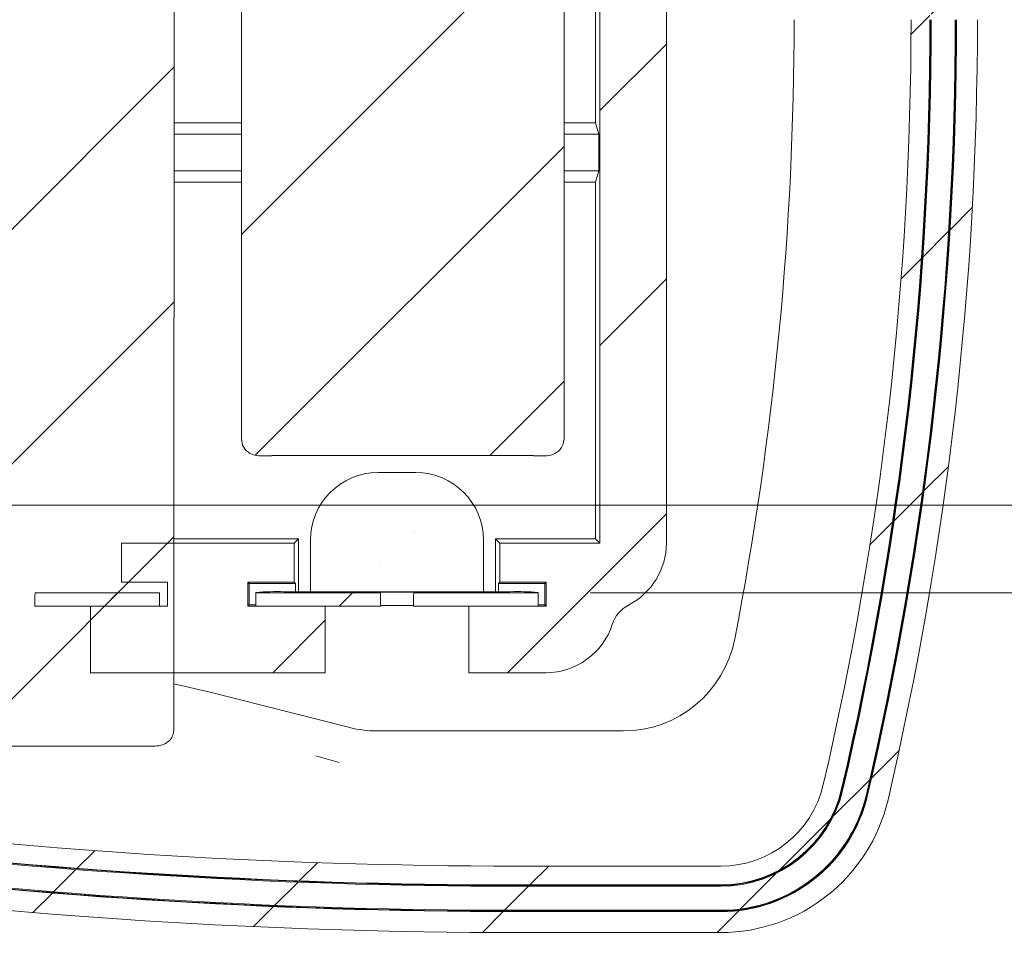
# Model space of a CAD drawing. Units: millimetres. Extents: x 5 to 292, y 5 to 205.
# Drawn here: x 253 to 271, y 140 to 158 of the extents above; entities that cross this region are included whole.
import ezdxf

# ---------------------------------------------------------------- set-up
doc = ezdxf.new("R2010")
doc.units = ezdxf.units.MM
doc.styles.add('SLDTEXTSTYLE0', font='TXT', dxfattribs={"width": 0.75})
doc.dimstyles.new('SLDDIMSTYLE0', dxfattribs={"dimtxt": 1.852083333333333, "dimasz": 1.5, "dimexe": 0, "dimexo": 0.0625, "dimgap": 0.4630208333333333, "dimtad": 0, "dimtih": 1, "dimtoh": 1, "dimdec": 1, "dimlfac": 2, "dimrnd": 1e-09, "dimzin": 12, "dimdsep": 46, "dimtxsty": 'SLDTEXTSTYLE0', "dimblk1": 'CLOSED', "dimblk2": 'CLOSED', "dimsah": 1, "dimcen": 0.09, "dimadec": 0, "dimazin": 3, "dimtfac": 1, "dimtdec": 1, "dimtofl": 0, "dimtmove": 0, "dimatfit": 3, "dimldrblk": 'CLOSED', "dimfxl": 0, "dimfrac": 2, "dimtolj": 1, "dimtzin": 12, "dimarcsym": 0})
pattern_1 = [(45, (0, 0), (-2.245064030267288, 2.245064030267288), [])]

# ---------------------------------------------------------------- blocks, each defined once
blk = doc.blocks.new('_CLOSED')
at = {"color": 0, "linetype": 'ByBlock', "lineweight": -2}
for p, q in [((-1, 0.166667), (0, 0)), ((-1, 0.166667), (-1, -0.166667)), ((0, 0), (-1, -0.166667)), ((0, 0), (-1, 0))]:
    blk.add_line(p, q, dxfattribs=at)
blk = doc.blocks.new('*D20')
at = {"color": 7, "linetype": 'Continuous', "lineweight": 0}
for p, q in [((246.0583051851065, 173.327612002887), (277.2789935452561, 173.327612002887)), ((276.2789935452561, 173.327612002887), (276.2789935452561, 162.9707879321747)), ((276.2789935452561, 148.410212002887), (276.2789935452561, 160.0293925833375)), ((246.0583051851065, 148.410212002887), (277.2789935452561, 148.410212002887))]:
    blk.add_line(p, q, dxfattribs=at)
at = {"color": 7, "linetype": 'Continuous', "lineweight": 0, "xscale": 1.5, "yscale": 1.5}
for p, rotation in [((276.2789935452561, 173.327612002887, -0.1948315852888655), 90.0000000000004), ((276.2789935452561, 148.410212002887, -0.1948315852888655), 270.0000000000004)]:
    blk.add_blockref('_CLOSED', p, dxfattribs=dict(at, rotation=rotation))
at = {"color": 7, "linetype": 'Continuous', "lineweight": 0, "insert": (273.885551684791, 162.4168535179145), "char_height": 1.852083333333333, "attachment_point": 1, "style": 'SLDTEXTSTYLE0'}
blk.add_mtext('49.8', dxfattribs=at)
blk = doc.blocks.new('*D25')
at = {"color": 7, "linetype": 'Continuous', "lineweight": 0}
for p, q in [((263.3761167670475, 175.0073332091065), (283.4267122412401, 175.0073332091065)), ((282.4267122412401, 175.0073332091065), (282.4267122412401, 162.9707879321747)), ((282.4267122412401, 146.7304907966675), (282.4267122412401, 160.0293925833375)), ((263.5369081932631, 146.7304907966675), (283.4267122412401, 146.7304907966675))]:
    blk.add_line(p, q, dxfattribs=at)
at = {"color": 7, "linetype": 'Continuous', "lineweight": 0, "xscale": 1.5, "yscale": 1.5}
for p, rotation in [((282.4267122412401, 175.0073332091065, -0.1948315852888655), 90.0000000000004), ((282.4267122412401, 146.7304907966675, -0.1948315852888655), 270.0000000000004)]:
    blk.add_blockref('_CLOSED', p, dxfattribs=dict(at, rotation=rotation))
at = {"color": 7, "linetype": 'Continuous', "lineweight": 0, "insert": (280.033270380775, 162.4168535179145), "char_height": 1.852083333333333, "attachment_point": 1, "style": 'SLDTEXTSTYLE0'}
blk.add_mtext('56.6', dxfattribs=at)

msp = doc.modelspace()

# ---------------------------------------------------------------- hatches: boundary and pattern name
at = {"linetype": 'Continuous', "lineweight": 0}
h = msp.add_hatch(dxfattribs=at)
h.set_pattern_fill('ANSI31', style=0)
h.set_pattern_definition(pattern_1)
edge = h.paths.add_edge_path(flags=0)
edge.add_line((201.7435936031654, 142.6504616602986), (201.0958936031654, 142.6504616602986))
edge.add_line((201.0958936031654, 142.6504616602986), (201.0958936031654, 142.6250529533693))
edge.add_ellipse((203.4834936031654, 142.6250529533693), major_axis=(3.211367810925858e-13, 2.388418451351197), ratio=0.9996573249755573, start_angle=90.00000000000772, end_angle=180.0000000000085)
edge.add_line((203.4834936031654, 140.2366345020181), (215.4976936031654, 140.2366345020181))
edge.add_arc((215.4976936031654, 149.762381002887), 9.525746500868856, 270.0000000000008, 280.1166900970552)
edge.add_arc((235.018237445803, 40.35927026573005), 101.6052224991311, 82.70739092240092, 100.11669009705372, ccw=False)
edge.add_arc((262.1320724409039, 252.232712002887), 111.9960775008689, 262.7073909224026, 270.0000000000008)
edge.add_line((262.1320724409039, 140.2366345020181), (266.0309724409039, 140.2366345020192))
edge.add_arc((266.0309724409039, 143.520712002887), 3.284077500868987, 270.0000000000008, 346.9138952420134)
edge.add_arc((205.0582936031654, 157.693912002887), 65.88237750086886, 346.9138952420138, 360.0000000000008)
edge.add_line((270.9406711040343, 157.6939120028869), (270.9406711040343, 164.043912002887))
edge.add_arc((205.0582936031654, 164.043912002887), 65.88237750086886, 8.142219984546603e-13, 13.08610475798782)
edge.add_arc((266.0309724409039, 178.217112002887), 3.284077500868987, 13.08610475798688, 90)
edge.add_line((266.0309724409039, 181.5011895037559), (262.1320724409039, 181.5011895037559))
edge.add_arc((262.1320724409039, 69.50511200288699), 111.9960775008689, 90, 97.2926090775983)
edge.add_arc((235.018237445803, 281.378553740044), 101.6052224991311, 259.8833099029455, 277.2926090775983, ccw=False)
edge.add_arc((215.4976936031654, 171.975443002887), 9.525746500868856, 79.8833099029454, 90)
edge.add_line((215.4976936031654, 181.5011895037559), (203.4834936031654, 181.5011895037559))
edge.add_ellipse((203.4834936031654, 179.1127710524046), major_axis=(3.208429322414868e-13, -2.388418451351197), ratio=0.9996573249755573, start_angle=179.9999999999923, end_angle=269.9999999999931)
edge.add_line((201.0958936031654, 179.1127710524046), (201.0958936031654, 179.0873623454754))
edge.add_line((201.0958936031654, 179.0873623454754), (201.7435936031654, 179.0873623454754))
edge.add_line((201.7435936031654, 179.0873623454754), (201.7435936031654, 179.4939016563437))
edge.add_line((201.7435936031654, 179.4939016563437), (202.4166936031654, 179.4939016563437))
edge.add_line((202.4166936031654, 179.4939016563437), (202.4166936031654, 179.0873623454754))
edge.add_line((202.4166936031654, 179.0873623454754), (202.8611936031654, 179.0873623454754))
edge.add_line((202.8611936031654, 179.0873623454754), (202.8611936031654, 179.5320147167376))
edge.add_ellipse((203.5596936031654, 179.5320147167376), major_axis=(-9.386362379405178e-14, 0.6987394405548699), ratio=0.9996573249755573, start_angle=0, end_angle=89.99999999999147, ccw=False)
edge.add_line((203.5596936031654, 180.2307541572924), (215.4976936031654, 180.2307541572924))
edge.add_arc((215.4976936031654, 171.975443002887), 8.255311154405453, 79.88330990294452, 89.9999999999992, ccw=False)
edge.add_arc((235.018237445803, 281.378553740044), 102.8756578455945, 259.8833099029463, 277.2926090775991)
edge.add_arc((262.1320724409039, 69.50511200288699), 110.7256421544055, 89.9999999999992, 97.29260907759738, ccw=False)
edge.add_line((262.1320724409039, 180.2307541572924), (266.0309724409039, 180.2307541572924))
edge.add_arc((266.0309724409039, 178.217112002887), 2.013642154404478, 13.086104757987073, 89.9999999999992, ccw=False)
edge.add_arc((205.0582936031654, 164.043912002887), 64.61194215440544, -7.958078640513122e-13, 13.08610475798622, ccw=False)
edge.add_line((269.6702357575709, 164.043912002887), (269.6702357575709, 157.6939120028869))
edge.add_arc((205.0582936031654, 157.693912002887), 64.61194215440544, 346.91389524201304, 360, ccw=False)
edge.add_arc((266.0309724409039, 143.520712002887), 2.013642154404478, 270, 346.9138952420136, ccw=False)
edge.add_line((266.0309724409039, 141.5070698484815), (262.1320724409039, 141.5070698484815))
edge.add_arc((262.1320724409039, 252.232712002887), 110.7256421544055, 262.7073909224017, 270, ccw=False)
edge.add_arc((235.018237445803, 40.35927026573005), 102.8756578455945, 82.70739092240171, 100.1166900970545)
edge.add_arc((215.4976936031654, 149.762381002887), 8.255311154405453, 270, 280.11669009705446, ccw=False)
edge.add_line((215.4976936031654, 141.5070698484815), (203.5596936031654, 141.5070698484815))
edge.add_ellipse((203.5596936031654, 142.2058092890364), major_axis=(-9.394959021325627e-14, -0.6987394405548699), ratio=0.9996573249755573, start_angle=-89.99999999999312, end_angle=0, ccw=False)
edge.add_line((202.8611936031654, 142.2058092890364), (202.8611936031654, 142.6504616602986))
edge.add_line((202.8611936031654, 142.6504616602986), (202.4166936031654, 142.6504616602986))
edge.add_line((202.4166936031654, 142.6504616602986), (202.4166936031654, 142.2439223494303))
edge.add_line((202.4166936031654, 142.2439223494303), (201.7435936031654, 142.2439223494303))
edge.add_line((201.7435936031654, 142.2439223494303), (201.7435936031654, 142.6504616602986))
edge = h.paths.add_edge_path(flags=0)
edge.add_arc((203.3193842031654, 179.709362002887), 1.391777500868043, 89.9999999999992, 170.0917423427957, ccw=False)
edge.add_line((203.3193842031654, 181.1011395037559), (215.4976936031654, 181.1011395037559))
edge.add_arc((215.4976936031654, 171.975443002887), 9.125696500868854, 79.8833099029444, 89.9999999999992, ccw=False)
edge.add_arc((235.018237445803, 281.378553740044), 102.0052724991312, 259.8833099029463, 277.2926090775991)
edge.add_arc((262.1320724409039, 69.50511200288699), 111.5960275008688, 89.9999999999992, 97.29260907759738, ccw=False)
edge.add_line((262.1320724409039, 181.1011395037558), (266.0309724409039, 181.1011395037543))
edge.add_arc((266.0309724409039, 178.217112002887), 2.884027500867814, 13.086104757984515, 89.9999999999992, ccw=False)
edge.add_arc((205.0582936031654, 164.043912002887), 65.48232750086883, -7.958078640513122e-13, 13.086104757985993, ccw=False)
edge.add_line((270.5406211040342, 164.043912002887), (270.5406211040342, 157.6939120028869))
edge.add_arc((205.0582936031654, 157.693912002887), 65.48232750086883, 346.913895242013, 360, ccw=False)
edge.add_arc((266.0309724409039, 143.520712002887), 2.884027500867814, 270, 346.9138952420126, ccw=False)
edge.add_line((266.0309724409039, 140.6366845020181), (262.1320724409039, 140.6366845020181))
edge.add_arc((262.1320724409039, 252.232712002887), 111.5960275008688, 262.7073909224017, 270, ccw=False)
edge.add_arc((235.018237445803, 40.35927026573005), 102.0052724991312, 82.70739092240171, 100.1166900970545)
edge.add_arc((215.4976936031654, 149.762381002887), 9.125696500868857, 270, 280.11669009705474, ccw=False)
edge.add_line((215.4976936031654, 140.6366845020181), (203.3193842031654, 140.6366845020198))
edge.add_arc((203.3193842031654, 142.028462002887), 1.391777500868043, 189.9082576572034, 270, ccw=False)
edge.add_line((201.9483657082086, 141.788977351168), (202.4710157584058, 141.788977351168))
edge.add_arc((203.3193842031654, 142.028462002887), 0.8815224991302136, 195.7637626476022, 270.0000000000008)
edge.add_line((203.3193842031654, 141.1469395037558), (215.4976936031654, 141.1469395037558))
edge.add_arc((215.4976936031654, 149.762381002887), 8.615441499131155, 270.0000000000008, 280.1166900970555)
edge.add_arc((235.018237445803, 40.35927026573005), 102.5155275008688, 82.70739092240092, 100.11669009705372, ccw=False)
edge.add_arc((262.1320724409039, 252.232712002887), 111.0857724991312, 262.7073909224026, 270.0000000000007)
edge.add_line((262.1320724409037, 141.1469395037558), (266.0309724409039, 141.1469395037552))
edge.add_arc((266.0309724409039, 143.520712002887), 2.373772499131172, 270.0000000000008, 346.9138952420134)
edge.add_arc((205.0582936031654, 157.693912002887), 64.97207249913113, 346.9138952420138, 360.0000000000008)
edge.add_line((270.0303661022965, 157.6939120028869), (270.0303661022965, 164.043912002887))
edge.add_arc((205.0582936031654, 164.043912002887), 64.9720724991311, 0, 13.08610475798693)
edge.add_arc((266.0309724409039, 178.217112002887), 2.373772499130876, 13.08610475798515, 90)
edge.add_line((266.0309724409039, 180.5908845020182), (262.1320724409039, 180.5908845020182))
edge.add_arc((262.1320724409039, 69.50511200288699), 111.0857724991312, 89.99999999999997, 97.29260907759826)
edge.add_arc((235.018237445803, 281.378553740044), 102.5155275008688, 259.8833099029455, 277.2926090775983, ccw=False)
edge.add_arc((215.4976936031654, 171.975443002887), 8.615441499131148, 79.88330990294546, 90)
edge.add_line((215.4976936031654, 180.5908845020182), (203.3193842031654, 180.5908845020178))
edge.add_arc((203.3193842031654, 179.709362002887), 0.8815224991302137, 90, 164.2362373523986)
edge.add_line((202.4710157584058, 179.948846654606), (201.9483657082086, 179.948846654606))
h = msp.add_hatch(dxfattribs=at)
h.set_pattern_fill('ANSI31', style=0)
h.set_pattern_definition(pattern_1)
edge = h.paths.add_edge_path(flags=0)
edge.add_arc((215.4976936031654, 149.756412002887), 8.634872499131156, 270, 280.11707808082974, ccw=False)
edge.add_line((215.4976936031654, 141.1215395037558), (203.3183936031654, 141.1215395037561))
edge.add_arc((203.3183936031654, 142.028462002887), 0.9069224991306665, 196.9819112346581, 270, ccw=False)
edge.add_line((202.4510156343922, 141.763577351168), (201.9779371151882, 141.763577351168))
edge.add_arc((203.3183936031654, 142.028462002887), 1.366377500867311, 191.1780804971891, 270.0000000000008)
edge.add_line((203.3183936031654, 140.6620845020181), (215.4976936031654, 140.6620845020181))
edge.add_arc((215.4976936031654, 149.756412002887), 9.09432750086886, 270.0000000000008, 280.1170780808304)
edge.add_arc((235.0179297632965, 40.35930964065479), 102.0306724991312, 82.70730771749072, 100.11707808082878, ccw=False)
edge.add_arc((262.1320724409039, 252.232712002887), 111.5706275008688, 262.7073077174923, 270.0000000000005)
edge.add_line((262.1320724409032, 140.6620845020182), (266.0309724409039, 140.6620845020199))
edge.add_arc((266.0309724409039, 143.520712002887), 2.858627500867874, 270.0000000000008, 346.9138952420146)
edge.add_arc((205.0582936031654, 157.693912002887), 65.45692750086883, 346.9138952420138, 360.0000000000008)
edge.add_line((270.5152211040343, 157.693912002887), (270.5152211040343, 164.043912002887))
edge.add_arc((205.0582936031654, 164.043912002887), 65.45692750086883, 2.487810013520273e-14, 13.08610475798723)
edge.add_arc((266.0309724409039, 178.217112002887), 2.858627500868242, 13.08610475799229, 90)
edge.add_line((266.0309724409039, 181.0757395037559), (262.1320724409039, 181.0757395037559))
edge.add_arc((262.1320724409039, 69.50511200288699), 111.5706275008689, 89.99999999999997, 97.29269228250841)
edge.add_arc((235.0179297632965, 281.3785143651192), 102.0306724991312, 259.88292191917037, 277.29269228250854, ccw=False)
edge.add_arc((215.4976936031654, 171.981412002887), 9.094327500868848, 79.8829219191701, 90)
edge.add_line((215.4976936031654, 181.0757395037559), (203.3183936031654, 181.075739503754))
edge.add_arc((203.3183936031654, 179.709362002887), 1.366377500867311, 90, 168.8219195028117)
edge.add_line((201.9779371151882, 179.974246654606), (202.4510156343922, 179.974246654606))
edge.add_arc((203.3183936031654, 179.709362002887), 0.9069224991306665, 89.9999999999992, 163.0180887653411, ccw=False)
edge.add_line((203.3183936031654, 180.6162845020181), (215.4976936031654, 180.6162845020182))
edge.add_arc((215.4976936031654, 171.981412002887), 8.634872499131154, 79.88292191916958, 89.9999999999992, ccw=False)
edge.add_arc((235.0179297632965, 281.3785143651192), 102.4901275008689, 259.8829219191712, 277.2926922825093)
edge.add_arc((262.1320724409039, 69.50511200288699), 111.1111724991311, 89.9999999999992, 97.29269228250757, ccw=False)
edge.add_line((262.1320724409039, 180.6162845020182), (266.0309724409039, 180.6162845020189))
edge.add_arc((266.0309724409039, 178.217112002887), 2.399172499131918, 13.086104757985993, 89.9999999999992, ccw=False)
edge.add_arc((205.0582936031654, 164.043912002887), 64.99747249913112, -7.958078640513122e-13, 13.08610475798622, ccw=False)
edge.add_line((270.0557661022966, 164.043912002887), (270.0557661022966, 157.693912002887))
edge.add_arc((205.0582936031654, 157.693912002887), 64.99747249913112, 346.9138952420131, 360, ccw=False)
edge.add_arc((266.0309724409039, 143.520712002887), 2.39917249913155, 270, 346.91389524201463, ccw=False)
edge.add_line((266.0309724409039, 141.1215395037558), (262.1320724409039, 141.1215395037558))
edge.add_arc((262.1320724409039, 252.232712002887), 111.1111724991312, 262.7073077174915, 270, ccw=False)
edge.add_arc((235.0179297632965, 40.35930964065479), 102.4901275008689, 82.70730771749152, 100.1170780808296)
h = msp.add_hatch(dxfattribs=at)
h.set_pattern_fill('ANSI31', style=0)
h.set_pattern_definition(pattern_1)
edge = h.paths.add_edge_path(flags=0)
edge.add_line((248.7138584915353, 147.6829080808394), (248.7138584915354, 174.054898511076))
edge.add_line((248.7138584915354, 174.054898511076), (250.7723970441151, 174.054898511076))
edge.add_line((250.7723970441151, 174.054898511076), (250.7723970441151, 174.791735166168))
edge.add_line((250.7723970441151, 174.791735166168), (249.8949759053939, 174.791735166168))
edge.add_line((249.8949759053939, 174.791735166168), (249.8949759053939, 175.2614202783992))
edge.add_line((249.8949759053939, 175.2614202783992), (254.2074384800728, 175.2614202783992))
edge.add_line((254.2074384800728, 175.2614202783992), (254.2074384800728, 176.5318556248626))
edge.add_line((254.2074384800728, 176.5318556248626), (249.8931581424012, 176.5318556248626))
edge.add_ellipse((249.8940722133329, 175.197898511076), major_axis=(0.9435732385045273, -0.9435732385044014), ratio=0.9993150019883699, start_angle=135.0196304701651, end_angle=204.0462729598214)
edge.add_ellipse((248.0548786860121, 175.9027327189551), major_axis=(-0.4493205897640618, 0.4493205897640018), ratio=0.9993150019883701, start_angle=156.5052831453897, end_angle=204.0462729598229, ccw=False)
edge.add_ellipse((248.7773802588585, 174.0703972393899), major_axis=(-0.9435732385045273, 0.9435732385044014), ratio=0.9993150019883699, start_angle=336.50528314539, end_angle=404.9803695298269)
edge.add_line((247.443423145072, 174.0713113103216), (247.443423145072, 147.684658145513))
edge.add_ellipse((248.7773802588585, 147.6855722164447), major_axis=(0.9435732385045283, 0.9435732385044008), ratio=0.9993150019883698, start_angle=135.0196304701727, end_angle=197.6947592195553)
edge.add_ellipse((247.8734596243877, 145.9355027951492), major_axis=(-0.4493205897640623, -0.4493205897640015), ratio=0.9993150019883698, start_angle=152.8554147318511, end_angle=197.6947592195516, ccw=False)
edge.add_ellipse((249.7479924921968, 146.539925494698), major_axis=(-0.9435732385045283, -0.9435732385044008), ratio=0.9993150019883698, start_angle=332.8554147318545, end_angle=404.9803695298357)
edge.add_line((249.7470784212652, 145.2059683809114), (251.2229384800727, 145.2059683809114))
edge.add_line((251.2229384800727, 145.2059683809114), (251.2229384800728, 146.4764037273748))
edge.add_line((251.2229384800728, 146.4764037273748), (249.7425759053939, 146.4764037273748))
edge.add_line((249.7425759053939, 146.4764037273748), (249.7425759053939, 146.9367597120375))
edge.add_line((249.7425759053939, 146.9367597120375), (250.6293087578251, 146.9367597120374))
edge.add_line((250.6293087578251, 146.9367597120374), (250.6293087578251, 147.6829080808394))
edge.add_line((250.6293087578251, 147.6829080808394), (248.7138584915353, 147.6829080808394))
h = msp.add_hatch(dxfattribs=at)
h.set_pattern_fill('ANSI31', style=0)
h.set_pattern_definition(pattern_1)
edge = h.paths.add_edge_path(flags=0)
edge.add_line((262.6906576287012, 146.4764037273748), (261.2102950540223, 146.4764037273748))
edge.add_line((261.2102950540223, 146.4764037273748), (261.2102950540223, 145.2059683809114))
edge.add_line((261.2102950540223, 145.2059683809114), (262.6861551128299, 145.2059683809114))
edge.add_ellipse((262.6852410418982, 146.539925494698), major_axis=(-0.9435732385044021, 0.9435732385045262), ratio=0.9993150019883701, start_angle=135.0196304701739, end_angle=207.1445852681559)
edge.add_ellipse((264.5597739097074, 145.9355027951492), major_axis=(0.4493205897639974, -0.4493205897640565), ratio=0.9993150019883699, start_angle=162.3052407804507, end_angle=207.1445852681533, ccw=False)
edge.add_ellipse((263.6558532752366, 147.6855722164447), major_axis=(0.9435732385044021, -0.9435732385045262), ratio=0.9993150019883701, start_angle=342.3052407804551, end_angle=404.9803695298357)
edge.add_line((264.9898103890231, 147.684658145513), (264.9898103890231, 174.0713113103216))
edge.add_ellipse((263.6558532752366, 174.0703972393899), major_axis=(-0.9435732385044014, -0.9435732385045271), ratio=0.9993150019883701, start_angle=135.0196304701663, end_angle=203.494716854605)
edge.add_ellipse((264.3783548480829, 175.9027327189551), major_axis=(-0.4493205897640006, -0.4493205897640605), ratio=0.9993150019883701, start_angle=-24.046272959827718, end_angle=23.494716854605826, ccw=False)
edge.add_ellipse((262.5391613207622, 175.197898511076), major_axis=(0.9435732385044001, 0.9435732385045259), ratio=0.9993150019883701, start_angle=335.9537270401717, end_angle=404.9803695298269)
edge.add_line((262.5400753916938, 176.5318556248626), (258.2257950540223, 176.5318556248626))
edge.add_line((258.2257950540223, 176.5318556248626), (258.2257950540223, 175.2614202783992))
edge.add_line((258.2257950540223, 175.2614202783992), (262.5382576287012, 175.2614202783992))
edge.add_line((262.5382576287012, 175.2614202783992), (262.5382576287012, 174.791735166168))
edge.add_line((262.5382576287012, 174.791735166168), (261.6608364899799, 174.791735166168))
edge.add_line((261.6608364899799, 174.791735166168), (261.6608364899799, 174.054898511076))
edge.add_line((261.6608364899799, 174.054898511076), (263.7193750425597, 174.054898511076))
edge.add_line((263.7193750425597, 174.054898511076), (263.7193750425597, 147.6829080808394))
edge.add_line((263.7193750425597, 147.6829080808394), (261.80392477627, 147.6829080808394))
edge.add_line((261.80392477627, 147.6829080808394), (261.80392477627, 146.9367597120374))
edge.add_line((261.80392477627, 146.9367597120374), (262.6906576287012, 146.9367597120375))
edge.add_line((262.6906576287012, 146.9367597120375), (262.6906576287012, 146.4764037273748))
h = msp.add_hatch(dxfattribs=at)
h.set_pattern_fill('ANSI31', style=0)
h.set_pattern_definition(pattern_1)
edge = h.paths.add_edge_path(flags=0)
edge.add_spline(control_points=[(262.6658172891168, 149.3524463638724), (262.7166043406158, 149.3524463638724), (262.7682923475093, 149.3612574464224), (262.8158172891168, 149.3791656714929), (262.8530714612062, 149.3932036918676), (262.8887325447311, 149.4132341967662), (262.9194038007369, 149.4386155562478), (262.9454491141879, 149.4601688132578), (262.9685066414419, 149.4861556704093), (262.9860874007384, 149.5150315797986), (263.0037480774902, 149.5440387513909), (263.0163200584088, 149.5769117716929), (263.0219029183791, 149.6104102370558), (263.0242142990022, 149.6242790613059), (263.0253878775541, 149.6383862512673), (263.0253878775541, 149.6524463638723)], knot_values=[0, 0, 0, 0, 0.0003047223089944043, 0.0003047223089944043, 0.0003047223089944043, 0.0005426177638063668, 0.0005426177638063668, 0.0005426177638063668, 0.0007443526446258904, 0.0007443526446258904, 0.0007443526446258904, 0.000947632237081964, 0.000947632237081964, 0.000947632237081964, 0.001030494135736717, 0.001030494135736717, 0.001030494135736717, 0.001030494135736717], weights=[1, 1, 1, 1, 1, 1, 1, 1, 1, 1, 1, 1, 1, 1, 1, 1], degree=3, periodic=0)
edge.add_line((263.0253878775541, 149.6524463638723), (263.0328612165982, 149.6524463638723))
edge.add_line((263.0328612165982, 149.6524463638723), (263.0328612165981, 165.8524463638723))
edge.add_line((263.0328612165981, 165.8524463638723), (263.0253878775541, 165.8524463638723))
edge.add_line((263.0253878775541, 165.8524463638723), (263.0253878775541, 173.7492463638723))
edge.add_spline(control_points=[(263.0253878775541, 173.7492463638723), (263.0253878775541, 173.7790549469329), (263.0199651520643, 173.8092778437465), (263.0098184452862, 173.8373063286437), (262.9996933767865, 173.8652750416192), (262.9846528311692, 173.891808734246), (262.9662713425096, 173.9151943450416), (262.9468966430889, 173.9398435553597), (262.9233992198979, 173.9616084644086), (262.8977166540968, 173.9795909103164), (262.8683722789627, 174.0001372857306), (262.8355412043688, 174.0162407104072), (262.8015641433895, 174.0275899492307), (262.7581034198705, 174.0421069826776), (262.7116384496094, 174.0492463638723), (262.6658172891168, 174.0492463638723)], knot_values=[0, 0, 0, 0, 0.0001788514983630966, 0.0001788514983630966, 0.0001788514983630966, 0.0003570239735660894, 0.0003570239735660894, 0.0003570239735660894, 0.0005446539370814239, 0.0005446539370814239, 0.0005446539370814239, 0.0007591793747007682, 0.0007591793747007682, 0.0007591793747007682, 0.001034577088935643, 0.001034577088935643, 0.001034577088935643, 0.001034577088935643], weights=[1, 1, 1, 1, 1, 1, 1, 1, 1, 1, 1, 1, 1, 1, 1, 1], degree=3, periodic=0)
edge.add_line((262.6658172891168, 174.0492463638723), (257.2267764079169, 174.0492463638723))
edge.add_spline(control_points=[(257.2267764079169, 174.0492463638723), (257.1760175702289, 174.0492463638723), (257.1243295633355, 174.0404352813223), (257.076804621728, 174.0225270562518), (257.0395504496385, 174.0084890358771), (257.0038893661136, 173.9884585309785), (256.9732181101078, 173.9630771714968), (256.9471727966568, 173.9415239144869), (256.9241152694028, 173.9155370573354), (256.9065345101063, 173.8866611479461), (256.8888738333546, 173.8576539763538), (256.8763018524359, 173.8247809560518), (256.8707189924656, 173.7912824906889), (256.8684076118427, 173.7774136664388), (256.8672340332907, 173.7633064764774), (256.8672340332907, 173.7492463638723)], knot_values=[0, 0, 0, 0, 0.0003047223089944049, 0.0003047223089944049, 0.0003047223089944049, 0.000542617763806382, 0.000542617763806382, 0.000542617763806382, 0.0007443526446258785, 0.0007443526446258785, 0.0007443526446258785, 0.0009476322370819231, 0.0009476322370819231, 0.0009476322370819231, 0.001030494135736682, 0.001030494135736682, 0.001030494135736682, 0.001030494135736682], weights=[1, 1, 1, 1, 1, 1, 1, 1, 1, 1, 1, 1, 1, 1, 1, 1], degree=3, periodic=0)
edge.add_line((256.8672340332907, 173.7492463638723), (256.8672340332907, 165.8524463638723))
edge.add_line((256.8672340332907, 165.8524463638723), (256.8597606942466, 165.8524463638723))
edge.add_line((256.8597606942466, 165.8524463638723), (256.8597606942466, 149.6524463638723))
edge.add_line((256.8597606942466, 149.6524463638723), (256.8672340332907, 149.6524463638723))
edge.add_spline(control_points=[(256.8672340332907, 149.6524463638723), (256.8672340332907, 149.6226377808118), (256.8726567587805, 149.5924148839982), (256.8828034655587, 149.564386399101), (256.8929285340583, 149.5364176861255), (256.9079690796755, 149.5098839934986), (256.9263505683352, 149.4864983827031), (256.9457252677559, 149.461849172385), (256.9692226909469, 149.4400842633361), (256.9949052567479, 149.4221018174283), (257.024249631882, 149.4015554420141), (257.0570807064759, 149.3854520173375), (257.0910577674553, 149.374102778514), (257.1345184909744, 149.3595857450671), (257.1809834612353, 149.3524463638724), (257.226804621728, 149.3524463638724)], knot_values=[0, 0, 0, 0, 0.0001788514983630975, 0.0001788514983630975, 0.0001788514983630975, 0.0003570239735660867, 0.0003570239735660867, 0.0003570239735660867, 0.0005446539370814217, 0.0005446539370814217, 0.0005446539370814217, 0.000759179374700764, 0.000759179374700764, 0.000759179374700764, 0.001034577088935627, 0.001034577088935627, 0.001034577088935627, 0.001034577088935627], weights=[1, 1, 1, 1, 1, 1, 1, 1, 1, 1, 1, 1, 1, 1, 1, 1], degree=3, periodic=0)
edge.add_line((257.226804621728, 149.3524463638724), (257.4452366130927, 149.3524463638724))
edge.add_line((257.4452366130927, 149.3524463638724), (257.4452366130927, 149.3574463638724))
edge.add_line((257.4452366130927, 149.3574463638724), (262.4473852977521, 149.3574463638724))
edge.add_line((262.4473852977521, 149.3574463638724), (262.4473852977521, 149.3524463638724))
edge.add_line((262.4473852977521, 149.3524463638724), (262.6658534657109, 149.3524463638724))
h = msp.add_hatch(dxfattribs=at)
h.set_pattern_fill('ANSI31', style=0)
h.set_pattern_definition(pattern_1)
edge = h.paths.add_edge_path(flags=0)
edge.add_spline(control_points=[(249.7674162449782, 168.4977888821947), (249.7166291934792, 168.4977888821947), (249.6649411865857, 168.4889777996446), (249.6174162449782, 168.4710695745742), (249.5801620728888, 168.4570315541994), (249.5445009893639, 168.4370010493009), (249.5138297333581, 168.4116196898192), (249.4877844199071, 168.3900664328092), (249.4647268926531, 168.3640795756577), (249.4471461333566, 168.3352036662685), (249.4294854566048, 168.3061964946762), (249.4169134756862, 168.2733234743742), (249.4113306157159, 168.2398250090113), (249.4090192350929, 168.2259561847611), (249.407845656541, 168.2118489947997), (249.407845656541, 168.1977888821947)], knot_values=[0, 0, 0, 0, 0.0003047223089943948, 0.0003047223089943948, 0.0003047223089943948, 0.000542617763806341, 0.000542617763806341, 0.000542617763806341, 0.0007443526446258632, 0.0007443526446258632, 0.0007443526446258632, 0.0009476322370819289, 0.0009476322370819289, 0.0009476322370819289, 0.001030494135736701, 0.001030494135736701, 0.001030494135736701, 0.001030494135736701], weights=[1, 1, 1, 1, 1, 1, 1, 1, 1, 1, 1, 1, 1, 1, 1, 1], degree=3, periodic=0)
edge.add_line((249.407845656541, 168.1977888821947), (249.4003723174968, 168.1977888821947))
edge.add_line((249.4003723174968, 168.1977888821947), (249.4003723174968, 151.9977888821947))
edge.add_line((249.4003723174968, 151.9977888821947), (249.407845656541, 151.9977888821947))
edge.add_line((249.407845656541, 151.9977888821947), (249.407845656541, 144.1009888821947))
edge.add_spline(control_points=[(249.407845656541, 144.1009888821947), (249.407845656541, 144.0711802991342), (249.4132683820307, 144.0409574023205), (249.4234150888089, 144.0129289174233), (249.4335401573085, 143.9849602044479), (249.4485807029257, 143.958426511821), (249.4669621915854, 143.9350409010255), (249.4863368910061, 143.9103916907073), (249.5098343141971, 143.8886267816584), (249.5355168799982, 143.8706443357506), (249.5648612551323, 143.8500979603364), (249.5976923297262, 143.8339945356599), (249.6316693907055, 143.8226452968363), (249.6751301142246, 143.8081282633895), (249.7215950844856, 143.8009888821947), (249.7674162449782, 143.8009888821947)], knot_values=[0, 0, 0, 0, 0.0001788514983630937, 0.0001788514983630937, 0.0001788514983630937, 0.0003570239735660795, 0.0003570239735660795, 0.0003570239735660795, 0.0005446539370814356, 0.0005446539370814356, 0.0005446539370814356, 0.000759179374700752, 0.000759179374700752, 0.000759179374700752, 0.001034577088935633, 0.001034577088935633, 0.001034577088935633, 0.001034577088935633], weights=[1, 1, 1, 1, 1, 1, 1, 1, 1, 1, 1, 1, 1, 1, 1, 1], degree=3, periodic=0)
edge.add_line((249.7674162449782, 143.8009888821947), (255.2064645813363, 143.8009888821947))
edge.add_spline(control_points=[(255.2064645813363, 143.8009888821947), (255.2572159638661, 143.8009888821947), (255.3089039707596, 143.8097999647447), (255.3564289123671, 143.8277081898152), (255.3936830844565, 143.8417462101899), (255.4293441679814, 143.8617767150885), (255.4600154239872, 143.8871580745702), (255.4860607374382, 143.9087113315802), (255.5091182646922, 143.9346981887317), (255.5266990239887, 143.9635740981209), (255.5443597007405, 143.9925812697132), (255.5569316816591, 144.0254542900152), (255.5625145416294, 144.0589527553781), (255.5648259222524, 144.0728215796283), (255.5659995008044, 144.0869287695897), (255.5659995008044, 144.1009888821947)], knot_values=[0, 0, 0, 0, 0.0003047223089943938, 0.0003047223089943938, 0.0003047223089943938, 0.0005426177638063609, 0.0005426177638063609, 0.0005426177638063609, 0.0007443526446258724, 0.0007443526446258724, 0.0007443526446258724, 0.0009476322370819206, 0.0009476322370819206, 0.0009476322370819206, 0.001030494135736695, 0.001030494135736695, 0.001030494135736695, 0.001030494135736695], weights=[1, 1, 1, 1, 1, 1, 1, 1, 1, 1, 1, 1, 1, 1, 1, 1], degree=3, periodic=0)
edge.add_line((255.5659995008043, 144.1009888821947), (255.5659995008043, 151.9977888821947))
edge.add_line((255.5659995008043, 151.9977888821947), (255.5734728398484, 151.9977888821947))
edge.add_line((255.5734728398484, 151.9977888821947), (255.5734728398484, 168.1977888821947))
edge.add_line((255.5734728398484, 168.1977888821947), (255.5659995008043, 168.1977888821947))
edge.add_spline(control_points=[(255.5659995008043, 168.1977888821947), (255.5659995008043, 168.2275974652552), (255.5605767753146, 168.2578203620689), (255.5504300685365, 168.2858488469661), (255.5403050000368, 168.3138175599415), (255.5252644544195, 168.3403512525684), (255.5068829657598, 168.3637368633639), (255.4875082663391, 168.3883860736821), (255.4640108431481, 168.4101509827309), (255.4383282773471, 168.4281334286388), (255.408983902213, 168.4486798040529), (255.3761528276191, 168.4647832287295), (255.3421757666398, 168.476132467553), (255.2987150431207, 168.4906495009999), (255.2522500728597, 168.4977888821947), (255.206428912367, 168.4977888821947)], knot_values=[0, 0, 0, 0, 0.0001788514983630934, 0.0001788514983630934, 0.0001788514983630934, 0.0003570239735660818, 0.0003570239735660818, 0.0003570239735660818, 0.000544653937081437, 0.000544653937081437, 0.000544653937081437, 0.0007591793747007537, 0.0007591793747007537, 0.0007591793747007537, 0.001034577088935631, 0.001034577088935631, 0.001034577088935631, 0.001034577088935631], weights=[1, 1, 1, 1, 1, 1, 1, 1, 1, 1, 1, 1, 1, 1, 1, 1], degree=3, periodic=0)
edge.add_line((255.206428912367, 168.4977888821947), (254.9879969210024, 168.4977888821947))
edge.add_line((254.9879969210024, 168.4977888821947), (254.9879969210024, 168.4927888821947))
edge.add_line((254.9879969210024, 168.4927888821947), (249.9858482363429, 168.4927888821947))
edge.add_line((249.9858482363429, 168.4927888821947), (249.9858482363429, 168.4977888821947))
edge.add_line((249.9858482363429, 168.4977888821947), (249.7673810006127, 168.4977888821947))
h = msp.add_hatch(dxfattribs=at)
h.set_pattern_fill('ANSI31', style=0)
h.set_pattern_definition(pattern_1)
edge = h.paths.add_edge_path(flags=0)
edge.add_line((255.2938253408319, 146.7304907966675), (252.9128768814761, 146.7304907966675))
edge.add_ellipse((252.5950753408319, 155.6078825861182), major_axis=(-1.375068200798082e-15, 15.03995024055534), ratio=0.02617694830787306, start_angle=232.6164156418904, end_angle=233.8249603970605, ccw=False)
edge.add_line((252.9079048747611, 146.4764037273748), (255.2938253408319, 146.4764037273748))
edge.add_line((255.2938253408319, 146.4764037273748), (255.2938253408319, 146.7304907966675))
h = msp.add_hatch(dxfattribs=at)
h.set_pattern_fill('ANSI31', style=0)
h.set_pattern_definition(pattern_1)
edge = h.paths.add_edge_path(flags=0)
edge.add_line((259.5203566526189, 146.7304907966675), (257.1394081932631, 146.7304907966675))
edge.add_line((257.1394081932631, 146.7304907966675), (257.1394081932631, 146.4764037273748))
edge.add_line((257.1394081932631, 146.4764037273748), (259.5253286593339, 146.4764037273749))
edge.add_ellipse((259.8381581932631, 155.6078825861176), major_axis=(-1.375068200798082e-15, 15.03995024055534), ratio=0.02617694830787306, start_angle=126.1750396029245, end_angle=127.3835843580965, ccw=False)
h = msp.add_hatch(dxfattribs=at)
h.set_pattern_fill('ANSI31', style=0)
h.set_pattern_definition(pattern_1)
edge = h.paths.add_edge_path(flags=0)
edge.add_line((262.5369081932631, 146.7304907966675), (260.1559597339073, 146.7304907966675))
edge.add_ellipse((259.8381581932631, 155.6078825861176), major_axis=(-1.375068200798082e-15, 15.03995024055534), ratio=0.02617694830787306, start_angle=232.61641564190228, end_angle=233.8249603970645, ccw=False)
edge.add_line((260.1509877271924, 146.4764037273749), (262.5369081932631, 146.4764037273748))
edge.add_line((262.5369081932631, 146.4764037273748), (262.5369081932631, 146.7304907966675))
h = msp.add_hatch(dxfattribs=at)
h.set_pattern_fill('ANSI31', style=0)
h.set_pattern_definition(pattern_1)
h.paths.add_polyline_path([(257.8683087578251, 146.9367597120374), (257.8683087578251, 147.6829080808394), (254.56492477627, 147.6829080808394), (254.56492477627, 146.9367597120374), (255.44757477627, 146.9367597120375), (255.44757477627, 146.4764037273748), (253.9712950540223, 146.4764037273748), (253.9712950540223, 145.2059683809114), (258.4619384800727, 145.2059683809114), (258.4619384800727, 146.4764037273748), (256.9856587578251, 146.4764037273748), (256.9856587578251, 146.9367597120375)], flags=0)

# ---------------------------------------------------------------- linework, layer by layer
at = {"color": 7, "linetype": 'Continuous', "lineweight": 15}
for p, q in [((263.7193720753982, 147.6829079900639), (263.7193720753982, 174.0548983205812)), ((264.9898078258827, 147.6846579451816), (264.9898078258827, 174.0713110183136)), ((255.573473494847, 151.9977888081925), (255.573473494847, 168.1977887627439)), ((263.6351358111694, 166.014662942733), (263.6351358111694, 155.7231610630409)), ((256.8597603555515, 165.8524465736704), (256.8597603555515, 149.6524466191189)), ((263.0328606780365, 149.6524466191189), (263.0328606780365, 165.8524465736704)), ((256.8597603555515, 155.7231610630409), (255.573473494847, 155.7231610630409)), ((263.6351358111694, 155.7231610630409), (263.0328606780365, 155.7231610630409)), ((263.700984042485, 155.5031621818201), (263.6351358111694, 155.7231610630409)), ((255.573473494847, 155.5031621818201), (256.8597603555515, 155.5031621818201)), ((263.0328606780365, 155.5031621818201), (263.700984042485, 155.5031621818201)), ((263.700984042485, 154.8046618689553), (263.700984042485, 155.5031621818201)), ((256.8597603555515, 154.8046618689553), (255.573473494847, 154.8046618689553)), ((263.700984042485, 154.8046618689553), (263.0328606780365, 154.8046618689553)), ((263.6351358111694, 154.5846629877345), (263.700984042485, 154.8046618689553)), ((255.573473494847, 154.5846629877345), (256.8597603555515, 154.5846629877345)), ((263.0328606780365, 154.5846629877345), (263.6351358111694, 154.5846629877345)), ((263.6351358111694, 154.5846629877345), (263.6351358111694, 147.7671442542927)), ((255.573473494847, 151.9977888081925), (255.5660005625083, 151.9977888081925)), ((255.5660005625083, 144.1009892140286), (255.5660005625083, 151.9977888081925)), ((256.8597603555515, 149.6524466191189), (256.8672332878902, 149.6524466191189)), ((263.0253877456977, 149.6524466191189), (263.0328606780365, 149.6524466191189)), ((257.4452381547287, 149.352446197416), (257.2267647798851, 149.352446197416)), ((262.4473866041496, 149.3574464683192), (257.4452381547287, 149.3574464683192)), ((257.4452381547287, 149.3574464683192), (257.4452381547287, 149.352446197416)), ((262.4473866041496, 149.352446197416), (262.4473866041496, 149.3574464683192)), ((262.6658525284126, 149.352446197416), (262.4473866041496, 149.352446197416)), ((260.1980674978092, 149.033514781739), (259.4741653617218, 149.033514781739)), ((257.8683081980541, 147.6829079900639), (254.5649256523444, 147.6829079900639)), ((254.5649256523444, 147.6829079900639), (254.5649256523444, 146.9367593516366)), ((257.9525444622829, 147.7671442542927), (255.5660005625083, 147.7671442542927)), ((257.9525444622829, 147.7671442542927), (257.8683081980541, 147.6829079900639)), ((257.8683081980541, 146.9367593516366), (257.8683081980541, 147.6829079900639)), ((257.9525444622829, 146.7550247897165), (257.9525444622829, 147.7671442542927)), ((258.1804987009361, 146.7550247897165), (258.1804987009361, 147.7398471896307)), ((261.4917341585949, 147.7398471896307), (261.4917341585949, 146.7550247897165)), ((263.6351358111694, 147.7671442542927), (261.719688397248, 147.7671442542927)), ((261.8039246614769, 147.6829079900639), (261.719688397248, 147.7671442542927)), ((261.719688397248, 147.7671442542927), (261.719688397248, 146.7550247897165)), ((261.8039246614769, 147.6829079900639), (263.7193720753982, 147.6829079900639)), ((261.8039246614769, 147.6829079900639), (261.8039246614769, 146.9367593516366)), ((263.7193720753982, 147.6829079900639), (263.6351358111694, 147.7671442542927)), ((254.5649256523444, 146.9367593516366), (255.4475735839202, 146.9367593516366)), ((255.4475735839202, 146.9367593516366), (255.4475735839202, 146.4764038090365)), ((257.0103663917377, 146.9120513637321), (256.9856602664783, 146.9367593516366)), ((256.9856602664783, 146.9367593516366), (257.8683081980541, 146.9367593516366)), ((256.9856602664783, 146.4764038090365), (256.9856602664783, 146.9367593516366)), ((257.8683081980541, 146.9367593516366), (257.8930180486038, 146.9120513637321)), ((261.7792185362175, 146.9120513637321), (261.8039246614769, 146.9367593516366)), ((261.8039246614769, 146.9367593516366), (262.69065923651, 146.9367593516366)), ((262.6659493859603, 146.9120513637321), (262.69065923651, 146.9367593516366)), ((262.69065923651, 146.4764038090365), (262.69065923651, 146.9367593516366)), ((252.9128786142661, 146.7304909591334), (255.2938271280124, 146.7304909591334)), ((255.2938271280124, 146.4764038090365), (255.2938271280124, 146.7304909591334)), ((257.8930180486038, 146.9120513637321), (257.0103663917377, 146.9120513637321)), ((257.0103663917377, 146.9120513637321), (257.0103663917377, 146.501111796941)), ((257.1394067223861, 146.7304909591334), (257.1394067223861, 146.7410614703552)), ((257.1394067223861, 146.7304909591334), (257.1394067223861, 146.4764038090365)), ((257.1394067223861, 146.7304909591334), (259.5203552361324, 146.7304909591334)), ((257.6728086884811, 146.7550247897165), (262.003507089217, 146.7550247897165)), ((257.8930180486038, 146.9120513637321), (257.8930180486038, 146.7550247897165)), ((260.1559605415657, 146.7304909591334), (262.5369090553119, 146.7304909591334)), ((262.6659493859603, 146.9120513637321), (261.7792185362175, 146.9120513637321)), ((261.7792185362175, 146.9120513637321), (261.7792185362175, 146.7550247897165)), ((262.5369090553119, 146.7410614703552), (262.5369090553119, 146.7304909591334)), ((262.5369090553119, 146.4764038090365), (262.5369090553119, 146.7304909591334)), ((262.6659493859603, 146.501111796941), (262.6659493859603, 146.9120513637321)), ((252.9079053517177, 146.4764038090365), (255.2938271280124, 146.4764038090365)), ((253.9712931927039, 146.4764038090365), (255.4475735839202, 146.4764038090365)), ((253.9712931927039, 145.205968058552), (253.9712931927039, 146.4764038090365)), ((256.9856602664783, 146.4764038090365), (257.0103663917377, 146.501111796941)), ((256.9856602664783, 146.4764038090365), (258.4619369324043, 146.4764038090365)), ((257.0103663917377, 146.501111796941), (257.1394067223861, 146.501111796941)), ((257.1394067223861, 146.4764038090365), (259.5253284986808, 146.4764038090365)), ((258.4619369324043, 146.4764038090365), (258.4619369324043, 145.205968058552)), ((260.1509872790172, 146.4764038090365), (262.5369090553119, 146.4764038090365)), ((261.2102959271267, 146.4764038090365), (262.69065923651, 146.4764038090365)), ((261.2102959271267, 145.205968058552), (261.2102959271267, 146.4764038090365)), ((262.5369090553119, 146.501111796941), (262.6659493859603, 146.501111796941)), ((262.6659493859603, 146.501111796941), (262.69065923651, 146.4764038090365)), ((253.9712931927039, 145.205968058552), (258.4619369324043, 145.205968058552)), ((261.2102959271267, 145.205968058552), (262.6861553605392, 145.205968058552)), ((259.4573754783466, 144.0922124300854), (264.1659673269584, 144.0922124300854)), ((255.2064653452232, 143.8009897236483), (249.7673962231472, 143.8009897236483)), ((258.2831043716266, 143.6171131198065), (258.731923621495, 143.4906413768189)), ((262.1320705827072, 141.5070695792095), (266.0309743102386, 141.5070695792095)), ((266.0309743102386, 141.1469401781218), (262.1320705827072, 141.1469401781218)), ((266.0309743102386, 141.1365317170279), (262.1320705827072, 141.1365317170279)), ((266.0309743102386, 141.1215392862217), (262.1320705827072, 141.1215392862217)), ((262.1320705827072, 140.6620843325512), (266.0309743102386, 140.6620843325512)), ((262.1320705827072, 140.6470919017451), (266.0309743102386, 140.6470919017451)), ((262.1320705827072, 140.6366853032963), (266.0309743102386, 140.6366853032963)), ((262.1320705827072, 140.2366338287251), (266.0309743102386, 140.2366338287251))]:
    msp.add_line(p, q, dxfattribs=at)
at = {"color": 7, "linetype": 'Continuous', "lineweight": 15, "flags": 128}
for points in [[(259.5203552361324, 146.7304909591334), (259.4549130614593, 146.7342143867867), (259.4500962611034, 146.7383112747924), (259.5066610689952, 146.7421334226386), (259.6156667884185, 146.7450764019744), (259.7598653252914, 146.7466736201899), (259.9164504524067, 146.7466736201899), (260.0606489892795, 146.7450764019744), (260.1696547087028, 146.7421334226386), (260.226223241885, 146.7383112747924), (260.2214027162387, 146.7342143867867), (260.1559605415657, 146.7304909591334)], [(255.5660005625083, 144.9947310601132), (256.2620039995506, 144.8346311216013), (258.8859047706916, 144.1687503819124)]]:
    msp.add_lwpolyline(points, dxfattribs=at)
at = {"color": 7, "linetype": 'Continuous', "lineweight": 15}
for centre, radius, start, end in [((205.0582936031654, 157.693912002887), 62.37437133285931, 349.0554626779452, 7.633331235512441e-13), ((205.0582936031654, 157.693912002887), 64.61194215440548, 346.9138952420138, 4.071109992273301e-13), ((205.0582936031654, 157.693912002887), 64.97207249913116, 346.9138952420138, 4.001389053216743e-13), ((205.0582936031654, 157.693912002887), 64.98248037658482, 346.9138952420138, 1.117899293834939e-13), ((205.0582936031654, 157.693912002887), 64.99747249913219, 346.913895242014, 4.000804042956181e-13), ((205.0582936031654, 157.693912002887), 65.45692750086886, 346.9138952420138, 4.000903838149594e-13), ((205.0582936031654, 157.693912002887), 65.47191962341537, 346.9138952420138, 7.124442486478278e-13), ((205.0582936031654, 157.693912002887), 65.48232750086885, 346.9138952420138, 4.071109992273301e-13), ((205.0582936031654, 157.693912002887), 65.88237750086887, 346.9138952420138, 4.071109992273301e-13), ((259.4741667670475, 147.739847460954), 1.293667139509409, 90, 179.9999999999034), ((260.1980667670475, 147.739847460954), 1.293667139509409, 9.661146437574895e-11, 90), ((257.5395434446336, 141.6507676330432), 5.105996547851199, 88.50442453169867, 94.49465174851191), ((262.1367745154801, 141.6508510018163), 5.105913264440511, 85.50529935313605, 91.49562436665295), ((259.838157888849, 135.356047250501), 11.13726370049141, 88.38914940695659, 91.61085059304341), ((264.1659643034415, 146.263912002887), 2.171700000000016, 270.0000000000008, 349.0554626779457), ((259.4573771193719, 146.263912002887), 2.171700000000044, 254.7432397470272, 270.0000000000008), ((266.0309724409039, 143.520712002887), 2.01364215440546, 270.0000000000008, 346.9138952420145), ((266.0309724409039, 143.520712002887), 2.373772499131746, 270.0000000000008, 346.9138952420134), ((266.0309724409039, 143.520712002887), 2.384180376584782, 270.0000000000008, 346.9138952420134), ((266.0309724409039, 143.520712002887), 2.399172499132163, 270.0000000000008, 346.9138952420155), ((266.0309724409039, 143.520712002887), 2.858627500868835, 270.0000000000008, 346.913895242014), ((266.0309724409039, 143.520712002887), 2.873619623415294, 270.0000000000008, 346.9138952420114), ((266.0309724409039, 143.520712002887), 2.884027500868825, 270.0000000000008, 346.9138952420134), ((266.0309724409039, 143.520712002887), 3.284077500868786, 270.0000000000008, 346.913895242014), ((262.1320724409039, 252.232712002887), 110.7256421544054, 262.7073909224026, 270.0000000000008), ((262.1320724409039, 252.232712002887), 111.1111724991312, 262.7073077174923, 270.0000000000008), ((262.1320724409039, 252.232712002887), 111.0961803765847, 262.7073909224026, 270.0000000000007), ((262.1320724409039, 252.232712002887), 111.0857724991312, 262.7073909224026, 270.0000000000007), ((262.1320724409039, 252.232712002887), 111.5960275008688, 262.7073909224025, 270.0000000000008), ((262.1320724409039, 252.232712002887), 111.5856196234154, 262.7073909224025, 270.0000000000008), ((262.1320724409039, 252.232712002887), 111.5706275008688, 262.7073077174923, 270.0000000000005), ((262.1320724409039, 252.232712002887), 111.9960775008688, 262.7073909224026, 270.0000000000008)]:
    msp.add_arc(centre, radius, start, end, dxfattribs=at)
for centre, major_axis, ratio, start_param, end_param in [((263.6558532752366, 147.6855722164447), (0.9435732385043706, -0.9435732385045129), 0.9993150019883827, 5.974353498450919, 7.068240854238942), ((252.5950753408319, 155.6078825861182), (0, 15.03995024055533), 0.02617694830787277, 4.059922347138829, 4.081015432274244), ((259.8381581932631, 155.6078825861176), (0, 15.03995024055536), 0.02617694830787083, 2.202169874905417, 2.223262960040887), ((259.8381581932631, 155.6078825861176), (0, 15.03995024055536), 0.02617694830787083, 4.059922347139072, 4.081015432274356), ((264.5597739097074, 145.9355027951492), (0.4493205897639995, -0.4493205897640848), 0.9993150019883811, 2.832760844861102, 3.615355040607498), ((262.6852410418982, 146.539925494698), (-0.9435732385044275, 0.9435732385045413), 0.9993150019883371, 2.356537106530572, 3.615355040607469)]:
    msp.add_ellipse(centre, major_axis=major_axis, ratio=ratio, start_param=start_param, end_param=end_param, dxfattribs=at)
for points, knots in [([(256.8672332878902, 149.6524466191189), (256.8703446864297, 149.6225012620781), (256.8765607975694, 149.5626748961772), (256.9240529534458, 149.4821717483284), (256.9956814661808, 149.4157690580553), (257.0987107092766, 149.3636077399079), (257.1807574258279, 149.356458611806), (257.2268057580783, 149.352446197416)], [0, 0, 0, 0, 0.1727548639976893, 0.3451385031281914, 0.5268403494700452, 0.7344413803388904, 1, 1, 1, 1]), ([(262.6658190007999, 149.352446197416), (262.7169326632311, 149.3573804636889), (262.8081136497762, 149.3661826360481), (262.9187145636427, 149.4303425319949), (262.991123450018, 149.511691995539), (263.0222617918314, 149.590339650682), (263.0246797810924, 149.6383806612448), (263.0253877456977, 149.6524466191189)], [0, 0, 0, 0, 0.2945432213466123, 0.5254317578725957, 0.7214970668912432, 0.9184569500302794, 1, 1, 1, 1]), ([(255.2064280923202, 143.8009897236483), (255.2575431423248, 143.8059229989196), (255.3487257255505, 143.8147233186484), (255.4593270404384, 143.8788844253359), (255.5317379577542, 143.9602335941876), (255.5628679342279, 144.0388831362833), (255.5652910784637, 144.0869233028219), (255.5660005625083, 144.1009892140286)], [0, 0, 0, 0, 0.2945479485394664, 0.5254351277996977, 0.721500640815424, 0.9184568343604382, 1, 1, 1, 1])]:
    msp.add_open_spline(points, degree=3, knots=knots, dxfattribs=at)

# ---------------------------------------------------------------- dimensions: what is measured, and where the dimension line sits
at = {"color": 7, "linetype": 'Continuous', "lineweight": 0}
for base, p1, p2, picture, middle in [((282.4267122412401, 146.7304907966675), (262.3761167670475, 175.0073332091065), (262.5369081932631, 146.7304907966675), '*D25', (282.4267122412401, 161.5000902577561)), ((276.2789935452561, 148.410212002887), (245.0583051851065, 173.327612002887), (245.0583051851065, 148.410212002887), '*D20', (276.2789935452561, 161.5000902577561))]:
    dim = msp.add_linear_dim(base=base, p1=p1, p2=p2, angle=90.0000000000002, dimstyle='SLDDIMSTYLE0', dxfattribs=at)
    dim.commit()
    dim.dimension.update_dxf_attribs({"geometry": picture, "text_midpoint": middle, "dimtype": 160})

doc.saveas('drawing.dxf')
